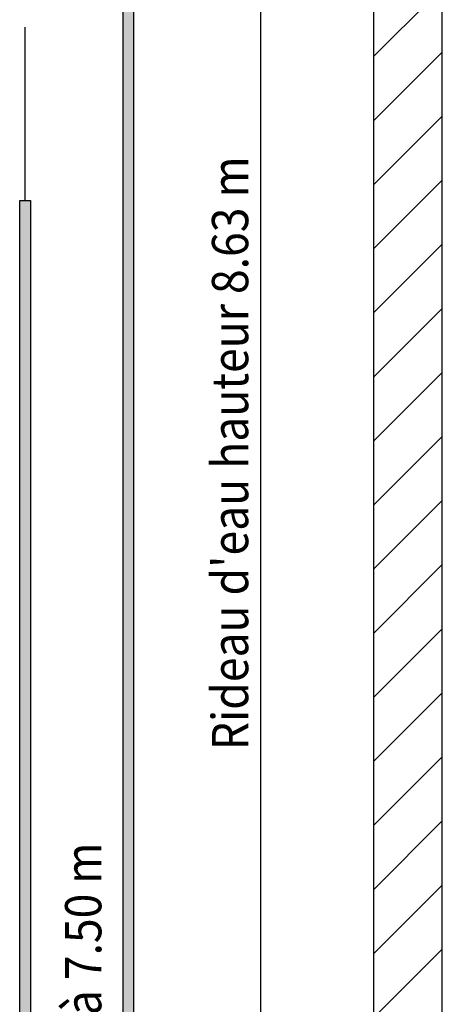
# Model space of a CAD drawing. Extents: x -1683 to 3515, y -7128 to -316.
# Drawn here: x 899 to 1015, y -1235 to -963 of the extents above; entities that cross this region are included whole.
import ezdxf

# ---------------------------------------------------------------- set-up
doc = ezdxf.new("R2010")
doc.units = 0
doc.header["$LTSCALE"] = 100
doc.header["$MEASUREMENT"] = 0
doc.layers.add('BATIMENT GENERAL', color=7, linetype='CONTINUOUS')
doc.layers.add('Porteuses scene', color=7, linetype='CONTINUOUS')
doc.styles.add('ROMAND', font='romant.shx', dxfattribs={"height": 10})

msp = doc.modelspace()

# ---------------------------------------------------------------- hatches: boundary and pattern name
at = {"layer": 'BATIMENT GENERAL', "linetype": 'ByBlock'}
h = msp.add_hatch(dxfattribs=at)
h.set_pattern_fill('ANSI31', color=250, scale=100, style=0)
h.set_pattern_definition([(45, (0, -1085.801), (-8.83883, 8.83883), [])])
h.paths.add_polyline_path([(996.39, -1546.5), (1015.34, -1546.5), (1015.34, -676.5), (996.39, -676.5)])
for color, points in [(213, [(930.34, -746.5), (927.34, -746.5), (927.34, -1636.5), (930.34, -1636.5)]), (0, [(898.84, -1412.98), (898.84, -1012.98), (901.84, -1012.98), (901.84, -1412.98)])]:
    msp.add_hatch(color=color, dxfattribs=at).paths.add_polyline_path(points)

# ---------------------------------------------------------------- linework, layer by layer
at = {"layer": 'BATIMENT GENERAL', "color": 250, "linetype": 'ByBlock'}
msp.add_lwpolyline([(996.39, -1546.5), (1015.34, -1546.5), (1015.34, -676.5), (996.39, -676.5)], close=True, dxfattribs=at)
at = {"layer": 'Porteuses scene'}
for p, q in [((965.34, -1519.2), (965.34, -631.5)), ((927.34, -1636.5), (927.34, -746.5)), ((930.34, -1636.5), (930.34, -746.5)), ((900.34, -1012.98), (900.34, -965.13)), ((898.84, -1412.98), (898.84, -1012.98)), ((898.84, -1012.98), (901.84, -1012.98)), ((1015.34, -1143.47), (1015.34, -1143.47))]:
    msp.add_line(p, q, dxfattribs=at)
at = {"layer": 'Porteuses scene', "linetype": 'ByBlock'}
msp.add_line((901.84, -1012.98), (901.84, -1412.98), dxfattribs=at)

# ---------------------------------------------------------------- texts
at = {"layer": 'BATIMENT GENERAL', "style": 'ROMAND', "width": 0.9}
msp.add_text("Rideau d'eau hauteur 8.63 m", height=10, rotation=90, dxfattribs=at).set_placement((961.84, -1164.65))
at = {"layer": 'Porteuses scene', "color": 5, "style": 'ROMAND', "width": 0.9}
msp.add_text("Rideau d' Avant Scène plafonné à 7.50 m ", height=10, rotation=90, dxfattribs=at).set_placement((921.35, -1421.25))

doc.saveas('drawing.dxf')
